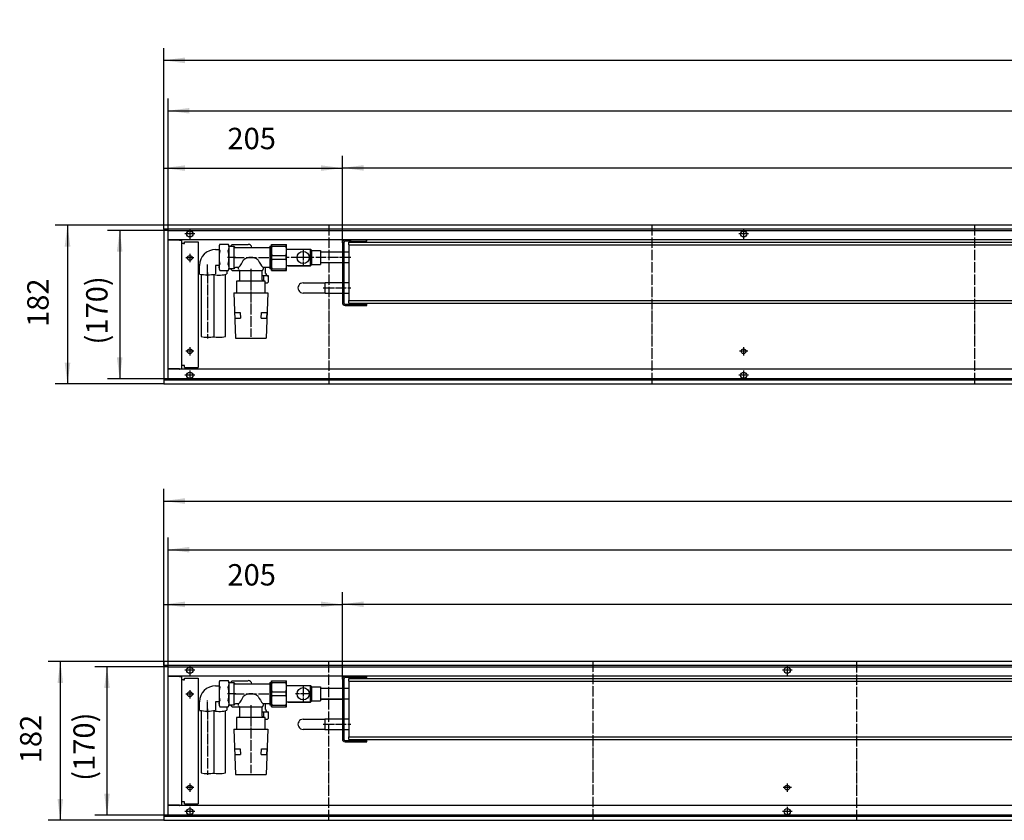
# Model space of a CAD drawing. Units: inches. Extents: x 346 to 6233, y -2720 to 1438.
# Drawn here: x 2741 to 3870, y -649 to 268 of the extents above; entities that cross this region are included whole.
import ezdxf

# ---------------------------------------------------------------- set-up
doc = ezdxf.new("R2010")
doc.units = ezdxf.units.IN
doc.linetypes.add('DOT_CENTER', pattern=[14, 12, -1, 0, -1])
doc.layers.add('1', color=7, linetype='Continuous')
doc.styles.add('CONVERTER_11', font='txt.shx', dxfattribs={"width": 0.9})
doc.dimstyles.new('ME10_DIM_16', dxfattribs={"dimtxt": 24.5, "dimasz": 24.5, "dimexe": 14, "dimexo": 0, "dimgap": 14, "dimtad": 1, "dimdsep": 46, "dimtxsty": 'CONVERTER_11', "dimsah": 1, "dimcen": 0.09, "dimclrd": 2, "dimclre": 2, "dimclrt": 3, "dimadec": 0, "dimazin": 0, "dimtfac": 1, "dimtdec": 4, "dimtix": 1, "dimtmove": 0, "dimatfit": 3, "dimfxl": 0, "dimtolj": 1, "dimtzin": 0, "dimarcsym": 0})
doc.dimstyles.new('ME10_DIM_17', dxfattribs={"dimtxt": 24.5, "dimasz": 24.5, "dimexe": 14, "dimexo": 0, "dimgap": 14, "dimtad": 1, "dimdsep": 46, "dimtxsty": 'CONVERTER_11', "dimsah": 1, "dimcen": 0.09, "dimclrd": 2, "dimclre": 2, "dimclrt": 3, "dimadec": 0, "dimazin": 0, "dimtfac": 1, "dimtdec": 4, "dimtix": 1, "dimtmove": 0, "dimatfit": 3, "dimfxl": 0, "dimtolj": 1, "dimtzin": 0, "dimarcsym": 0})
doc.dimstyles.new('ME10_DIM_18', dxfattribs={"dimtxt": 24.5, "dimasz": 24.5, "dimexe": 14, "dimexo": 0, "dimgap": 14, "dimtad": 1, "dimdsep": 46, "dimtxsty": 'CONVERTER_11', "dimsah": 1, "dimcen": 0.09, "dimclrd": 2, "dimclre": 2, "dimclrt": 3, "dimadec": 0, "dimazin": 0, "dimtfac": 1, "dimtdec": 4, "dimtix": 1, "dimtmove": 0, "dimatfit": 3, "dimfxl": 0, "dimtolj": 1, "dimtzin": 0, "dimarcsym": 0})
doc.dimstyles.new('ME10_DIM_19', dxfattribs={"dimtxt": 24.5, "dimasz": 24.5, "dimexe": 14, "dimexo": 0, "dimgap": 14, "dimtad": 1, "dimdsep": 46, "dimtxsty": 'CONVERTER_11', "dimsah": 1, "dimcen": 0.09, "dimclrd": 2, "dimclre": 2, "dimclrt": 3, "dimadec": 0, "dimazin": 0, "dimtfac": 1, "dimtdec": 4, "dimtix": 1, "dimtmove": 0, "dimatfit": 3, "dimfxl": 0, "dimtolj": 1, "dimtzin": 0, "dimarcsym": 0})
doc.dimstyles.new('ME10_DIM_20', dxfattribs={"dimtxt": 24.5, "dimasz": 24.5, "dimexe": 14, "dimexo": 0, "dimgap": 14, "dimtad": 1, "dimdsep": 46, "dimtxsty": 'CONVERTER_11', "dimsah": 1, "dimcen": 0.09, "dimclrd": 2, "dimclre": 2, "dimclrt": 3, "dimadec": 0, "dimazin": 0, "dimtfac": 1, "dimtdec": 4, "dimtix": 1, "dimtmove": 0, "dimatfit": 3, "dimfxl": 0, "dimtolj": 1, "dimtzin": 0, "dimarcsym": 0})
doc.dimstyles.new('ME10_DIM_21', dxfattribs={"dimtxt": 24.5, "dimasz": 24.5, "dimexe": 14, "dimexo": 0, "dimgap": 14, "dimtad": 1, "dimdsep": 46, "dimtxsty": 'CONVERTER_11', "dimsah": 1, "dimcen": 0.09, "dimclrd": 2, "dimclre": 2, "dimclrt": 3, "dimadec": 0, "dimazin": 0, "dimtfac": 1, "dimtdec": 4, "dimtix": 1, "dimtmove": 0, "dimatfit": 3, "dimfxl": 0, "dimtolj": 1, "dimtzin": 0, "dimarcsym": 0})
doc.dimstyles.new('ME10_DIM_69', dxfattribs={"dimtxt": 24.5, "dimasz": 24.5, "dimexe": 14, "dimexo": 0, "dimgap": 14, "dimtad": 1, "dimdsep": 46, "dimtxsty": 'CONVERTER_11', "dimsah": 1, "dimcen": 0.09, "dimclrd": 2, "dimclre": 2, "dimclrt": 3, "dimadec": 0, "dimazin": 0, "dimtfac": 1, "dimtdec": 4, "dimtix": 1, "dimtmove": 0, "dimatfit": 3, "dimfxl": 0, "dimtolj": 1, "dimtzin": 0, "dimarcsym": 0})
doc.dimstyles.new('ME10_DIM_70', dxfattribs={"dimtxt": 24.5, "dimasz": 24.5, "dimexe": 14, "dimexo": 0, "dimgap": 14, "dimtad": 1, "dimdsep": 46, "dimtxsty": 'CONVERTER_11', "dimsah": 1, "dimcen": 0.09, "dimclrd": 2, "dimclre": 2, "dimclrt": 3, "dimadec": 0, "dimazin": 0, "dimtfac": 1, "dimtdec": 4, "dimtix": 1, "dimtmove": 0, "dimatfit": 3, "dimfxl": 0, "dimtolj": 1, "dimtzin": 0, "dimarcsym": 0})
doc.dimstyles.new('ME10_DIM_72', dxfattribs={"dimtxt": 24.5, "dimasz": 24.5, "dimexe": 14, "dimexo": 0, "dimgap": 14, "dimtad": 1, "dimdsep": 46, "dimtxsty": 'CONVERTER_11', "dimsah": 1, "dimcen": 0.09, "dimclrd": 2, "dimclre": 2, "dimclrt": 3, "dimadec": 0, "dimazin": 0, "dimtfac": 1, "dimtdec": 4, "dimtix": 1, "dimtmove": 0, "dimatfit": 3, "dimfxl": 0, "dimtolj": 1, "dimtzin": 0, "dimarcsym": 0})
doc.dimstyles.new('ME10_DIM_73', dxfattribs={"dimtxt": 24.5, "dimasz": 24.5, "dimexe": 14, "dimexo": 0, "dimgap": 14, "dimtad": 1, "dimdsep": 46, "dimtxsty": 'CONVERTER_11', "dimsah": 1, "dimcen": 0.09, "dimclrd": 2, "dimclre": 2, "dimclrt": 3, "dimadec": 0, "dimazin": 0, "dimtfac": 1, "dimtdec": 4, "dimtix": 1, "dimtmove": 0, "dimatfit": 3, "dimfxl": 0, "dimtolj": 1, "dimtzin": 0, "dimarcsym": 0})
doc.dimstyles.new('ME10_DIM_74', dxfattribs={"dimtxt": 24.5, "dimasz": 24.5, "dimexe": 14, "dimexo": 0, "dimgap": 14, "dimtad": 1, "dimdsep": 46, "dimtxsty": 'CONVERTER_11', "dimsah": 1, "dimcen": 0.09, "dimclrd": 2, "dimclre": 2, "dimclrt": 3, "dimadec": 0, "dimazin": 0, "dimtfac": 1, "dimtdec": 4, "dimtix": 1, "dimtmove": 0, "dimatfit": 3, "dimfxl": 0, "dimtolj": 1, "dimtzin": 0, "dimarcsym": 0})
doc.dimstyles.new('ME10_DIM_76', dxfattribs={"dimtxt": 24.5, "dimasz": 24.5, "dimexe": 14, "dimexo": 0, "dimgap": 14, "dimtad": 1, "dimdsep": 46, "dimtxsty": 'CONVERTER_11', "dimsah": 1, "dimcen": 0.09, "dimclrd": 2, "dimclre": 2, "dimclrt": 3, "dimadec": 0, "dimazin": 0, "dimtfac": 1, "dimtdec": 4, "dimtix": 1, "dimtmove": 0, "dimatfit": 3, "dimfxl": 0, "dimtolj": 1, "dimtzin": 0, "dimarcsym": 0})

# ---------------------------------------------------------------- blocks, each defined once
blk = doc.blocks.new('561633', base_point=(1275.6, 98.1))
at = {"color": 1, "linetype": 'Continuous'}
for p, q in [((2965.6, 5.2), (2969.4, 5.2)), ((2970.4, 11.1), (2969.5, 9.4)), ((2969.5, 9.4), (2969.5, -17.4)), ((2970.4, 11.1), (2980.1, 11.1)), ((2981, 9.4), (2980.1, 11.1)), ((2981, -17.4), (2981, 9.4)), ((2981, 9), (2986.6, 9)), ((2984.5, 11), (2982.5, 9)), ((2984.5, 11), (3003, 11)), ((2986.6, 9), (2986.6, -17)), ((2986.6, 7.5), (3027.3, 7.5)), ((3027.6, 9), (3027.6, -17)), ((3027.6, 9), (3029.5, 9)), ((2947.1, -22.9), (2947.1, -13.2)), ((2965.6, -13.2), (2965.6, -13.3)), ((2965.6, -13.3), (2965.6, -13.3)), ((2969.4, -13.3), (2965.6, -13.3)), ((2965.6, -13.3), (2965.6, -22.9)), ((2969.5, -17.4), (2970.4, -19.1)), ((2970.4, -19.1), (2980.1, -19.1)), ((2978.5, -19.1), (2978.5, -22.9)), ((2980.1, -19.1), (2981, -17.4)), ((2986.6, -17), (2981, -17)), ((2982.7, -17), (2984.5, -19)), ((2984.5, -19), (2993.2, -19)), ((2992, -15.5), (2988.5, -15.5)), ((2992, -17.5), (2992, -15.5)), ((2993.2, -29.5), (2993.2, -19)), ((2993.2, -19), (2995.7, -19)), ((2995.7, -19), (3018.7, -19)), ((3018.7, -19), (3018.7, -29.5)), ((3027.3, -15.5), (3020, -15.5)), ((3020, -15.5), (3020, -17.5)), ((3023, -22.2), (3023, -15.5)), ((3029.5, -17), (3027.6, -17)), ((2948.9, -23.4), (2948.9, -94.7)), ((2963.9, -94.7), (2963.9, -23.4)), ((2976.8, -94.7), (2976.8, -23.4)), ((3022.6, -31), (2989.4, -31)), ((2989.4, -31), (2989.4, -44.5)), ((3020.6, -25.1), (3018.7, -25.1)), ((3020.6, -25.1), (3020.6, -31)), ((3022.6, -44.5), (3022.6, -31)), ((3022.6, -33), (3025.2, -33)), ((3025.2, -33), (3026.2, -32)), ((3026.2, -32), (3026.2, -25.1)), ((2986.5, -44.5), (3025.5, -44.5)), ((2986.5, -44.5), (2988.5, -96.5)), ((3025.5, -44.5), (3023.5, -96.5)), ((2987.7, -67), (2993.7, -67)), ((2988, -73.4), (2987.7, -67.1)), ((2993.7, -67), (2994, -73.5)), ((3018, -73.5), (3018.3, -67)), ((3018.3, -67), (3024.3, -67)), ((3024.3, -67), (3024, -73.5)), ((2988, -73.5), (2994, -73.5)), ((3018, -73.5), (3024, -73.5)), ((2988.5, -96.5), (3023.5, -96.5)), ((2965.6, -494.8), (2969.4, -494.8)), ((2970.4, -488.9), (2969.5, -490.6)), ((2969.5, -490.6), (2969.5, -517.4)), ((2970.4, -488.9), (2980.1, -488.9)), ((2981, -490.6), (2980.1, -488.9)), ((2981, -517.4), (2981, -490.6)), ((2981, -491), (2986.6, -491)), ((2984.5, -489), (2982.5, -491)), ((2984.5, -489), (3003, -489)), ((2986.6, -491), (2986.6, -517)), ((2986.6, -492.5), (3027.3, -492.5)), ((3027.6, -491), (3029.5, -491)), ((3027.6, -491), (3027.6, -517)), ((3086, -497.7), (3111, -497.7)), ((2947.1, -522.9), (2947.1, -513.2)), ((2965.6, -513.2), (2965.6, -513.3)), ((2965.6, -513.3), (2965.6, -522.9)), ((2969.4, -513.3), (2965.6, -513.3)), ((2965.6, -513.3), (2965.6, -513.3)), ((2969.5, -517.4), (2970.4, -519.1)), ((2970.4, -519.1), (2980.1, -519.1)), ((2978.5, -519.1), (2978.5, -522.9)), ((2980.1, -519.1), (2981, -517.4)), ((2986.6, -517), (2981, -517)), ((2982.7, -517), (2984.5, -519)), ((2984.5, -519), (2993.2, -519)), ((2992, -515.5), (2988.5, -515.5)), ((2992, -517.5), (2992, -515.5)), ((2993.2, -529.5), (2993.2, -519)), ((2993.2, -519), (2995.7, -519)), ((2995.7, -519), (3018.7, -519)), ((3018.7, -519), (3018.7, -529.5)), ((3020, -515.5), (3020, -517.5)), ((3027.3, -515.5), (3020, -515.5)), ((3023, -522.2), (3023, -515.5)), ((3029.5, -517), (3027.6, -517)), ((3111, -510.4), (3086, -510.4)), ((2948.9, -523.4), (2948.9, -594.7)), ((2963.9, -594.7), (2963.9, -523.4)), ((2976.8, -594.7), (2976.8, -523.4)), ((3020.6, -525.1), (3018.7, -525.1)), ((3020.6, -525.1), (3020.6, -531)), ((3026.2, -532), (3026.2, -525.1)), ((2989.4, -531), (2989.4, -544.5)), ((3022.6, -531), (2989.4, -531)), ((3022.6, -544.5), (3022.6, -531)), ((3022.6, -533), (3025.2, -533)), ((3025.2, -533), (3026.2, -532)), ((3091, -532.7), (3111, -532.7)), ((2986.5, -544.5), (2988.5, -596.5)), ((2986.5, -544.5), (3025.5, -544.5)), ((3025.5, -544.5), (3023.5, -596.5)), ((3111, -545.4), (3091, -545.4)), ((2987.7, -567), (2993.7, -567)), ((2988, -573.4), (2987.7, -567.1)), ((2988, -573.5), (2994, -573.5)), ((2993.7, -567), (2994, -573.5)), ((3018, -573.5), (3018.3, -567)), ((3018, -573.5), (3024, -573.5)), ((3018.3, -567), (3024.3, -567)), ((3024.3, -567), (3024, -573.5)), ((2988.5, -596.5), (3023.5, -596.5))]:
    blk.add_line(p, q, dxfattribs=at)
at = {"layer": '1', "color": 2, "linetype": 'DOT_CENTER'}
for p, q in [((2956.4, -24.9), (2956.4, -11.2)), ((2988.6, -4), (2979.2, -4)), ((2986.5, -4), (3029.3, -4)), ((2956.4, -21.4), (2956.4, -96.7)), ((3006, -17), (3006, -31.5)), ((3006, -29), (3006, -95.1)), ((2988.6, -504), (2979.2, -504)), ((2986.5, -504), (3029.3, -504)), ((2956.4, -524.9), (2956.4, -511.2)), ((3006, -517), (3006, -531.5)), ((2956.4, -521.4), (2956.4, -596.7)), ((3006, -529), (3006, -595.1))]:
    blk.add_line(p, q, dxfattribs=at)
at = {"layer": '1', "color": 1, "linetype": 'Continuous'}
for centre, radius, start, end in [((2965.6, -13.3), 18.5, 90.0066, 179.8843), ((2978.4, 7.4), 8.91, 154.8765, 205.1235), ((3004.1, -3.9), 34.6, 167.2875, 192.7258), ((2972.5, 7.4), 8.54, 334.1255, 25.9017), ((2945.8, -4), 35.2, 347.4103, 12.5897), ((2988.5, 9.5), 2, 194.3471, 262.0256), ((3003.3, 7.4), 3.66, 2.2416, 95.2027), ((2970.6, 4.3), 29.1, 317.3678, 337.5935), ((3006, -17.5), 13.5, 50.9206, 129.0794), ((3044.4, 6.2), 32.7, 203.8643, 221.6667), ((2978.7, -15.2), 9.23, 155.0586, 205.0471), ((2972.4, -15.4), 8.59, 334.2579, 25.7149), ((2988.6, -17.5), 2.06, 91.443, 165.2601), ((2993.6, -17.5), 1.56, 190.2418, 258.6697), ((3018.5, -17.5), 1.51, 280.061, 359.533), ((3026.3, -21.8), 3.29, 186.0145, 269.6614), ((2956.4, 29.7), 53.5, 260.0379, 279.9621), ((2969.9, 5.7), 29.9, 258.2751, 286.7956), ((2991.8, -29.5), 1.5, 269.9994, 0.0006), ((3020.3, -29.5), 1.5, 180.0014, 269.3397), ((3023.4, -66.3), 41.3, 86.0986, 93.9014), ((2956.4, -52), 43.4, 260.0379, 279.9621), ((2969, -49.2), 46.2, 261.9605, 279.667), ((2965.6, -513.3), 18.5, 90.0066, 179.8843), ((2978.4, -492.6), 8.91, 154.8765, 205.1235), ((3004.1, -503.9), 34.6, 167.2875, 192.7258), ((2972.5, -492.6), 8.54, 334.1255, 25.9017), ((2945.8, -504), 35.2, 347.4103, 12.5897), ((2988.5, -490.5), 2, 194.3471, 262.0256), ((3003.3, -492.6), 3.66, 2.2416, 95.2027), ((2970.6, -495.7), 29.1, 317.3678, 337.5935), ((3006, -517.5), 13.5, 50.9206, 129.0794), ((3044.4, -493.8), 32.7, 203.8643, 221.6667), ((2978.7, -515.2), 9.23, 155.0586, 205.0471), ((2972.4, -515.4), 8.59, 334.2579, 25.7149), ((2988.6, -517.5), 2.06, 91.443, 165.2601), ((2993.6, -517.5), 1.56, 190.2418, 258.6697), ((3018.5, -517.5), 1.51, 280.061, 359.533), ((2956.4, -470.3), 53.5, 260.0379, 279.9621), ((2969.9, -494.3), 29.9, 258.2751, 286.7956), ((2991.8, -529.5), 1.5, 269.9994, 0.0006), ((3020.3, -529.5), 1.5, 180.0014, 269.3397), ((3023.4, -566.3), 41.3, 86.0986, 93.9014), ((3026.3, -521.8), 3.29, 186.0145, 269.6614), ((2956.4, -552), 43.4, 260.0379, 279.9621), ((2969, -549.2), 46.2, 261.9605, 279.667)]:
    blk.add_arc(centre, radius, start, end, dxfattribs=at)
blk = doc.blocks.new('*D10')
at = {"layer": '1', "color": 2, "linetype": 'Continuous'}
for p, q in [((2906, -471.6), (2906, -269.1)), ((5706, -471.6), (5706, -269.1)), ((2906, -283.1), (5706, -283.1))]:
    blk.add_line(p, q, dxfattribs=at)
at = {"layer": '1', "color": 2}
for points in [[(2930.5, -279.9), (2930.5, -286.4), (2906, -283.1)], [(5681.5, -286.4), (5681.5, -279.9), (5706, -283.1)]]:
    blk.add_solid(points, dxfattribs=at)
at = {"layer": '1', "color": 3, "insert": (4265.6, -269.1), "char_height": 24.5, "attachment_point": 7, "rotation": 0.0001, "line_spacing_factor": 0.60024, "style": 'CONVERTER_11'}
blk.add_mtext('2800', dxfattribs=at)
blk = doc.blocks.new('*D11')
at = {"layer": '1', "color": 2, "linetype": 'Continuous'}
for p, q in [((2911, -473), (2911, -324.9)), ((5701, -473), (5701, -324.9)), ((2911, -338.9), (5701, -338.9))]:
    blk.add_line(p, q, dxfattribs=at)
at = {"layer": '1', "color": 2}
for points in [[(2935.5, -335.7), (2935.5, -342.1), (2911, -338.9)], [(5676.5, -342.1), (5676.5, -335.7), (5701, -338.9)]]:
    blk.add_solid(points, dxfattribs=at)
at = {"layer": '1', "color": 3, "insert": (4245.5, -324.9), "char_height": 24.5, "attachment_point": 7, "rotation": 0.0001, "line_spacing_factor": 0.60024, "style": 'CONVERTER_11'}
blk.add_mtext('\\C3;(\\C3;2790\\C3;)', dxfattribs=at)
blk = doc.blocks.new('*D12')
at = {"layer": '1', "color": 2, "linetype": 'Continuous'}
for p, q in [((2911, -473), (2827, -473)), ((2841, -473), (2841, -643)), ((2911, -643), (2827, -643))]:
    blk.add_line(p, q, dxfattribs=at)
at = {"layer": '1', "color": 2}
for points in [[(2844.2, -497.5), (2837.8, -497.5), (2841, -473)], [(2837.8, -618.5), (2844.2, -618.5), (2841, -643)]]:
    blk.add_solid(points, dxfattribs=at)
at = {"layer": '1', "color": 3, "insert": (2827, -603.8), "char_height": 24.5, "attachment_point": 7, "rotation": 90, "line_spacing_factor": 0.60024, "style": 'CONVERTER_11'}
blk.add_mtext('\\C3;(\\C3;170\\C3;)', dxfattribs=at)
blk = doc.blocks.new('*D13')
at = {"layer": '1', "color": 2, "linetype": 'Continuous'}
for p, q in [((2906, 28.4), (2906, 235.9)), ((5506, 28.4), (5506, 235.9)), ((2906, 221.9), (5506, 221.9))]:
    blk.add_line(p, q, dxfattribs=at)
at = {"layer": '1', "color": 2}
for points in [[(2930.5, 225.1), (2930.5, 218.6), (2906, 221.9)], [(5481.5, 218.6), (5481.5, 225.1), (5506, 221.9)]]:
    blk.add_solid(points, dxfattribs=at)
at = {"layer": '1', "color": 3, "insert": (4165.6, 235.9), "char_height": 24.5, "attachment_point": 7, "rotation": 0.0001, "line_spacing_factor": 0.60024, "style": 'CONVERTER_11'}
blk.add_mtext('2600', dxfattribs=at)
blk = doc.blocks.new('*D14')
at = {"layer": '1', "color": 2, "linetype": 'Continuous'}
for p, q in [((2911, 27), (2911, 178.1)), ((5501, 27), (5501, 178.1)), ((2911, 164.1), (5501, 164.1))]:
    blk.add_line(p, q, dxfattribs=at)
at = {"layer": '1', "color": 2}
for points in [[(2935.5, 167.3), (2935.5, 160.9), (2911, 164.1)], [(5476.5, 160.9), (5476.5, 167.3), (5501, 164.1)]]:
    blk.add_solid(points, dxfattribs=at)
at = {"layer": '1', "color": 3, "insert": (4145.5, 178.1), "char_height": 24.5, "attachment_point": 7, "rotation": 0.0001, "line_spacing_factor": 0.60024, "style": 'CONVERTER_11'}
blk.add_mtext('\\C3;(\\C3;2590\\C3;)', dxfattribs=at)
blk = doc.blocks.new('*D15')
at = {"layer": '1', "color": 2, "linetype": 'Continuous'}
for p, q in [((2911, 27), (2841.6, 27)), ((2855.6, 27), (2855.6, -143)), ((2911, -143), (2841.6, -143))]:
    blk.add_line(p, q, dxfattribs=at)
at = {"layer": '1', "color": 2}
for points in [[(2858.8, 2.5), (2852.3, 2.5), (2855.6, 27)], [(2852.3, -118.5), (2858.8, -118.5), (2855.6, -143)]]:
    blk.add_solid(points, dxfattribs=at)
at = {"layer": '1', "color": 3, "insert": (2841.6, -103.8), "char_height": 24.5, "attachment_point": 7, "rotation": 90, "line_spacing_factor": 0.60024, "style": 'CONVERTER_11'}
blk.add_mtext('\\C3;(\\C3;170\\C3;)', dxfattribs=at)
blk = doc.blocks.new('*D63')
at = {"layer": '1', "color": 2, "linetype": 'Continuous'}
for p, q in [((2906, -467), (2773.5, -467)), ((2787.5, -467), (2787.5, -649)), ((2906, -649), (2773.5, -649))]:
    blk.add_line(p, q, dxfattribs=at)
at = {"layer": '1', "color": 2}
for points in [[(2790.7, -491.5), (2784.3, -491.5), (2787.5, -467)], [(2784.3, -624.5), (2790.7, -624.5), (2787.5, -649)]]:
    blk.add_solid(points, dxfattribs=at)
at = {"layer": '1', "color": 3, "insert": (2773.5, -583.7), "char_height": 24.5, "attachment_point": 7, "rotation": 90, "line_spacing_factor": 0.60024, "style": 'CONVERTER_11'}
blk.add_mtext('182', dxfattribs=at)
blk = doc.blocks.new('*D64')
at = {"layer": '1', "color": 2, "linetype": 'Continuous'}
for p, q in [((2906, -471.6), (2906, -387.6)), ((3111, -487.1), (3111, -387.6)), ((2906, -401.6), (3111, -401.6))]:
    blk.add_line(p, q, dxfattribs=at)
at = {"layer": '1', "color": 2}
for points in [[(2930.5, -398.4), (2930.5, -404.8), (2906, -401.6)], [(3086.5, -404.8), (3086.5, -398.4), (3111, -401.6)]]:
    blk.add_solid(points, dxfattribs=at)
at = {"layer": '1', "color": 3, "insert": (2979.1, -387.6), "char_height": 24.5, "attachment_point": 7, "rotation": 0.0001, "line_spacing_factor": 0.60024, "style": 'CONVERTER_11'}
blk.add_mtext('205', dxfattribs=at)
blk = doc.blocks.new('*D66')
at = {"layer": '1', "color": 2, "linetype": 'Continuous'}
for p, q in [((3111, -487.1), (3111, -387.4)), ((5636, -486.5), (5636, -387.4)), ((3111, -401.4), (5636, -401.4))]:
    blk.add_line(p, q, dxfattribs=at)
at = {"layer": '1', "color": 2}
for points in [[(3135.5, -398.2), (3135.5, -404.6), (3111, -401.4)], [(5611.5, -404.6), (5611.5, -398.2), (5636, -401.4)]]:
    blk.add_solid(points, dxfattribs=at)
at = {"layer": '1', "color": 3, "insert": (4182.7, -380), "char_height": 24.5, "attachment_point": 7, "rotation": 0.0001, "line_spacing_factor": 0.60024, "style": 'CONVERTER_11'}
blk.add_mtext('\\C3;berippte Länge=\\C3;2525', dxfattribs=at)
blk = doc.blocks.new('*D67')
at = {"layer": '1', "color": 2, "linetype": 'Continuous'}
for p, q in [((2906, 33), (2781.7, 33)), ((2795.7, 33), (2795.7, -149)), ((2906, -149), (2781.7, -149))]:
    blk.add_line(p, q, dxfattribs=at)
at = {"layer": '1', "color": 2}
for points in [[(2799, 8.5), (2792.5, 8.5), (2795.7, 33)], [(2792.5, -124.5), (2799, -124.5), (2795.7, -149)]]:
    blk.add_solid(points, dxfattribs=at)
at = {"layer": '1', "color": 3, "insert": (2781.7, -83.7), "char_height": 24.5, "attachment_point": 7, "rotation": 90, "line_spacing_factor": 0.60024, "style": 'CONVERTER_11'}
blk.add_mtext('182', dxfattribs=at)
blk = doc.blocks.new('*D68')
at = {"layer": '1', "color": 2, "linetype": 'Continuous'}
for p, q in [((2906, 28.4), (2906, 112.4)), ((3111, 12.9), (3111, 112.4)), ((2906, 98.4), (3111, 98.4))]:
    blk.add_line(p, q, dxfattribs=at)
at = {"layer": '1', "color": 2}
for points in [[(2930.5, 101.6), (2930.5, 95.2), (2906, 98.4)], [(3086.5, 95.2), (3086.5, 101.6), (3111, 98.4)]]:
    blk.add_solid(points, dxfattribs=at)
at = {"layer": '1', "color": 3, "insert": (2979.1, 112.4), "char_height": 24.5, "attachment_point": 7, "rotation": 0.0001, "line_spacing_factor": 0.60024, "style": 'CONVERTER_11'}
blk.add_mtext('205', dxfattribs=at)
blk = doc.blocks.new('*D70')
at = {"layer": '1', "color": 2, "linetype": 'Continuous'}
for p, q in [((3111, 12.9), (3111, 112.6)), ((5436, 13.5), (5436, 112.6)), ((3111, 98.6), (5436, 98.6))]:
    blk.add_line(p, q, dxfattribs=at)
at = {"layer": '1', "color": 2}
for points in [[(3135.5, 101.8), (3135.5, 95.4), (3111, 98.6)], [(5411.5, 95.4), (5411.5, 101.8), (5436, 98.6)]]:
    blk.add_solid(points, dxfattribs=at)
at = {"layer": '1', "color": 3, "insert": (4082.7, 120), "char_height": 24.5, "attachment_point": 7, "rotation": 0.0001, "line_spacing_factor": 0.60024, "style": 'CONVERTER_11'}
blk.add_mtext('\\C3;berippte Länge=\\C3;2325', dxfattribs=at)

msp = doc.modelspace()

# ---------------------------------------------------------------- linework, layer by layer
at = {"color": 3, "linetype": 'Continuous'}
for p, q in [((5506, 32.999), (2906, 32.999)), ((2906, 32.799), (2906, 32.999)), ((2906, 28.599), (2906, 32.799)), ((2906, 28.399), (2906, 28.599)), ((2906, 28.399), (2906, -144.401)), ((2906.2, 28.399), (2906, 28.399)), ((2910.4, 28.399), (2906.2, 28.399)), ((2910.6, 28.399), (2910.4, 28.399)), ((2910.6, 28.399), (2910.6, -144.401)), ((5501.4, 28.399), (2910.6, 28.399)), ((2924.15, 15.999), (2910.6, 15.999)), ((5501.4, 15.999), (2910.6, 15.999)), ((2910.6, 15.749), (2910.85, 15.749)), ((2924.15, 15.749), (2910.85, 15.749)), ((2924.15, 15.749), (2927, 15.749)), ((2925.241, 15.782), (2925.302, 15.749)), ((2927, -131.751), (2927, 15.749)), ((2928.6, 11.999), (2927, 11.999)), ((2928.6, 11.999), (2929.75, 11.999)), ((2929.75, 11.999), (2929.75, 13.999)), ((2929.75, 13.999), (2945.75, 13.999)), ((2945.75, 13.999), (2945.75, -130.001)), ((2910.6, -131.751), (2910.85, -131.751)), ((5501.4, -132.001), (2910.6, -132.001)), ((2924.15, -131.751), (2910.85, -131.751)), ((2924.15, -131.751), (2927, -131.751)), ((2925.241, -131.784), (2925.302, -131.751)), ((2928.6, -128.001), (2927, -128.001)), ((2929.75, -128.001), (2928.6, -128.001)), ((2929.75, -130.001), (2929.75, -128.001)), ((2929.75, -130.001), (2945.75, -130.001)), ((2906.2, -144.401), (2906, -144.401)), ((2906, -144.401), (2906, -144.601)), ((2906, -144.601), (2906, -148.801)), ((2906.2, -144.401), (2910.4, -144.401)), ((2910.6, -144.401), (2910.4, -144.401)), ((2910.6, -144.401), (5501.4, -144.401)), ((2906, -148.801), (2906, -149.001)), ((2906, -149.001), (5506, -149.001)), ((5706, -467.001), (2906, -467.001)), ((2906, -467.201), (2906, -467.001)), ((2906, -467.201), (2906, -471.401)), ((2906, -471.601), (2906, -471.401)), ((2906, -471.601), (2906, -644.401)), ((2906.2, -471.601), (2906, -471.601)), ((2910.4, -471.601), (2906.2, -471.601)), ((2910.6, -471.601), (2910.4, -471.601)), ((2910.6, -471.601), (2910.6, -644.401)), ((5701.4, -471.601), (2910.6, -471.601)), ((2924.15, -484.001), (2910.6, -484.001)), ((5701.4, -484.001), (2910.6, -484.001)), ((2910.6, -484.251), (2910.85, -484.251)), ((2924.15, -484.251), (2910.85, -484.251)), ((2924.15, -484.251), (2927, -484.251)), ((2925.241, -484.218), (2925.302, -484.251)), ((2927, -631.751), (2927, -484.251)), ((2928.6, -488.001), (2927, -488.001)), ((2928.6, -488.001), (2929.75, -488.001)), ((2929.75, -488.001), (2929.75, -486.001)), ((2929.75, -486.001), (2945.75, -486.001)), ((2945.75, -486.001), (2945.75, -630.001)), ((2910.6, -631.751), (2910.85, -631.751)), ((5701.4, -632.001), (2910.6, -632.001)), ((2924.15, -631.751), (2910.85, -631.751)), ((2924.15, -631.751), (2927, -631.751)), ((2925.241, -631.784), (2925.302, -631.751)), ((2928.6, -628.001), (2927, -628.001)), ((2929.75, -628.001), (2928.6, -628.001)), ((2929.75, -630.001), (2929.75, -628.001)), ((2929.75, -630.001), (2945.75, -630.001)), ((2906.2, -644.401), (2906, -644.401)), ((2906, -644.401), (2906, -644.601)), ((2906, -644.601), (2906, -648.801)), ((2906, -648.801), (2906, -649.001)), ((2906, -649.001), (5706, -649.001)), ((2906.2, -644.401), (2910.4, -644.401)), ((2910.6, -644.401), (2910.4, -644.401)), ((2910.6, -644.401), (5701.4, -644.401))]:
    msp.add_line(p, q, dxfattribs=at)
at = {"color": 1, "linetype": 'Continuous'}
for p, q in [((3111, 12.899), (3111, -55.901)), ((3112.5, 12.899), (3112.5, -55.901)), ((3118.4, 15.999), (3114.1, 15.999)), ((3118.4, 14.499), (3114.1, 14.499)), ((3118.4, 15.999), (3120.9, 15.999)), ((3118.4, 14.499), (3138, 14.499)), ((3118.5, 13.499), (5428, 13.499)), ((3118.5, 10.499), (3118.5, 13.499)), ((3139, 15.999), (3138, 15.999)), ((3139, 14.499), (3138, 14.499)), ((3139, 14.499), (3139, 15.999)), ((3029.5, 10.999), (3047, 10.999)), ((3029.5, -19.001), (3029.5, 10.999)), ((3030.222, 8.912), (3030.222, 10.999)), ((3030.222, 8.912), (3046.278, 8.912)), ((3046.278, 8.912), (3046.278, 10.999)), ((3047, -19.001), (3047, 10.999)), ((3047, 5.499), (3074.5, 5.499)), ((3074.5, -13.501), (3074.5, 5.499)), ((3074.5, 5.499), (3076, 3.999)), ((3076, -12.001), (3076, 3.999)), ((3076, 3.999), (3086, 3.999)), ((3086, 3.999), (3086, -12.001)), ((3086, 2.349), (3111, 2.349)), ((3086, 2.349), (3111, 2.349)), ((3112.5, 2.349), (3118.5, 2.349)), ((3118.5, 10.499), (3118.5, -53.501)), ((3118.5, 10.499), (5428, 10.499)), ((3030.222, -1.914), (3046.278, -1.914)), ((3030.222, -6.088), (3030.222, -1.914)), ((3030.222, -6.088), (3046.278, -6.088)), ((3046.278, -6.088), (3046.278, -1.914)), ((3111, -10.351), (3086, -10.351)), ((3111, -10.351), (3086, -10.351)), ((3118.5, -10.351), (3112.5, -10.351)), ((3029.5, -19.001), (3047, -19.001)), ((3030.222, -16.914), (3046.278, -16.914)), ((3030.222, -19.001), (3030.222, -16.914)), ((3046.278, -19.001), (3046.278, -16.914)), ((3074.5, -13.501), (3047, -13.501)), ((3048.889, -13.501), (3074.5, -13.501)), ((3076, -12.001), (3074.5, -13.501)), ((3076, -12.001), (3074.5, -13.501)), ((3076, -12.001), (3086, -12.001)), ((3066.054, -33.205), (3091, -33.205)), ((3091, -45.351), (3091, -32.651)), ((3091, -32.651), (3111, -32.651)), ((3091, -32.651), (3111, -32.651)), ((3112.5, -32.651), (3118.5, -32.651)), ((3091, -44.797), (3065.892, -44.797)), ((3111, -45.351), (3091, -45.351)), ((3111, -45.351), (3091, -45.351)), ((3118.5, -45.351), (3112.5, -45.351)), ((3118.5, -56.501), (3118.5, -53.501)), ((3118.5, -53.501), (5428, -53.501)), ((3114.1, -57.501), (3138, -57.501)), ((3114.1, -59.001), (3118.4, -59.001)), ((3118.4, -59.001), (3139, -59.001)), ((3118.5, -56.501), (5428, -56.501)), ((3138, -57.501), (3139, -57.501)), ((3139, -59.001), (3139, -57.501)), ((3118.4, -484.001), (3114.1, -484.001)), ((3118.4, -484.001), (3120.9, -484.001)), ((3139, -484.001), (3138, -484.001)), ((3139, -485.501), (3139, -484.001)), ((3029.5, -519.001), (3029.5, -489.001)), ((3029.5, -489.001), (3047, -489.001)), ((3030.222, -491.088), (3030.222, -489.001)), ((3030.222, -491.088), (3046.278, -491.088)), ((3046.278, -491.088), (3046.278, -489.001)), ((3047, -519.001), (3047, -489.001)), ((3047, -494.501), (3074.5, -494.501)), ((3074.5, -494.501), (3076, -496.001)), ((3074.5, -513.501), (3074.5, -494.501)), ((3076, -496.001), (3086, -496.001)), ((3076, -512.001), (3076, -496.001)), ((3086, -496.001), (3086, -512.001)), ((3111, -487.101), (3111, -555.901)), ((3112.5, -487.101), (3112.5, -555.901)), ((3138, -485.501), (3114.1, -485.501)), ((3118.4, -485.501), (3120.9, -485.501)), ((3118.5, -486.501), (5628, -486.501)), ((3118.5, -489.501), (3118.5, -486.501)), ((3118.5, -489.501), (3118.5, -553.501)), ((3118.5, -489.501), (5628, -489.501)), ((3139, -485.501), (3138, -485.501)), ((3030.222, -506.088), (3030.222, -501.914)), ((3030.222, -501.914), (3046.278, -501.914)), ((3030.222, -506.088), (3046.278, -506.088)), ((3046.278, -506.088), (3046.278, -501.914)), ((3086, -497.651), (3111, -497.651)), ((3112.5, -497.651), (3118.5, -497.651)), ((3029.5, -519.001), (3047, -519.001)), ((3030.222, -519.001), (3030.222, -516.914)), ((3030.222, -516.914), (3046.278, -516.914)), ((3046.278, -519.001), (3046.278, -516.914)), ((3074.5, -513.501), (3047, -513.501)), ((3048.889, -513.501), (3074.5, -513.501)), ((3076, -512.001), (3074.5, -513.501)), ((3076, -512.001), (3074.5, -513.501)), ((3076, -512.001), (3086, -512.001)), ((3111, -510.351), (3086, -510.351)), ((3118.5, -510.351), (3112.5, -510.351)), ((3066.054, -533.205), (3091, -533.205)), ((3091, -545.351), (3091, -532.651)), ((3091, -532.651), (3111, -532.651)), ((3112.5, -532.651), (3118.5, -532.651)), ((3091, -544.797), (3065.892, -544.797)), ((3111, -545.351), (3091, -545.351)), ((3118.5, -545.351), (3112.5, -545.351)), ((3114.1, -557.501), (3139, -557.501)), ((3114.1, -559.001), (3138, -559.001)), ((3118.5, -556.501), (3118.5, -553.501)), ((3118.5, -553.501), (5628, -553.501)), ((3118.5, -556.501), (5628, -556.501)), ((3138, -559.001), (3139, -559.001)), ((3139, -559.001), (3139, -557.501))]:
    msp.add_line(p, q, dxfattribs=at)
at = {"color": 3, "linetype": 'Continuous'}
for centre, radius in [((2936, 22.999), 3.55), ((3571, 22.999), 3.55), ((2936, -4.501), 2.75), ((2936, -111.501), 2.75), ((3571, -111.501), 2.75), ((2936, -139.001), 3.55), ((3571, -139.001), 3.55), ((2936, -477.001), 3.55), ((3621, -477.001), 3.55), ((2936, -504.501), 2.75), ((2936, -611.501), 2.75), ((3621, -611.501), 2.75), ((2936, -639.001), 3.55), ((3621, -639.001), 3.55)]:
    msp.add_circle(centre, radius, dxfattribs=at)
at = {"color": 1, "linetype": 'Continuous'}
for centre in [(3066, -4.001), (3066, -504.001)]:
    msp.add_circle(centre, 7, dxfattribs=at)
at = {"color": 3, "linetype": 'Continuous'}
for centre, start, end in [((2924.15, 13.149), 67.499885, 90.000114), ((2924.15, -129.151), 270.000068, 292.500327), ((2924.15, -486.851), 67.499885, 90.000114), ((2924.15, -629.151), 270.000068, 292.500327)]:
    msp.add_arc(centre, 2.85, start, end, dxfattribs=at)
at = {"color": 1, "linetype": 'Continuous'}
for centre, radius, start, end in [((3114.1, 12.899), 3.1, 90, 180), ((3114.1, 12.899), 1.6, 90, 180), ((3114.1, -55.901), 3.1, 180, 270), ((3114.1, -55.901), 1.6, 180, 270), ((3114.1, -487.101), 3.1, 90, 180), ((3114.1, -487.101), 1.6, 90, 180), ((3114.1, -555.901), 3.1, 180, 270), ((3114.1, -555.901), 1.6, 180, 270)]:
    msp.add_arc(centre, radius, start, end, dxfattribs=at)
at = {"layer": '1', "color": 2, "linetype": 'Continuous'}
for p, q in [((2911, -143.001), (2911, 26.999)), ((2911, 26.999), (5501, 26.999)), ((5501, -143.001), (2911, -143.001)), ((2911, -643.001), (2911, -473.001)), ((2911, -473.001), (5701, -473.001)), ((5701, -643.001), (2911, -643.001))]:
    msp.add_line(p, q, dxfattribs=at)
at = {"layer": '1', "color": 2, "linetype": 'DOT_CENTER'}
for p, q in [((2941.55, 22.999), (2930.45, 22.999)), ((2936, 28.549), (2936, 17.449)), ((3095.5, 32.999), (3095.5, -149.001)), ((3465.667, 32.999), (3465.667, -149.001)), ((3576.55, 22.999), (3565.45, 22.999)), ((3571, 28.549), (3571, 17.449)), ((3835.833, 32.999), (3835.833, -149.001)), ((2936, 0.249), (2936, -9.251)), ((3066, 4.999), (3066, -13.001)), ((2940.75, -4.501), (2931.25, -4.501)), ((3075, -4.001), (3057, -4.001)), ((2940.75, -111.501), (2931.25, -111.501)), ((2936, -106.751), (2936, -116.251)), ((3575.75, -111.501), (3566.25, -111.501)), ((3571, -106.751), (3571, -116.251)), ((2936, -133.451), (2936, -144.551)), ((3571, -133.451), (3571, -144.551)), ((2941.55, -139.001), (2930.45, -139.001)), ((3576.55, -139.001), (3565.45, -139.001)), ((2936, -471.451), (2936, -482.551)), ((3095.5, -649.001), (3095.5, -467.001)), ((3398.125, -467.001), (3398.125, -649.001)), ((3621, -471.451), (3621, -482.551)), ((3700.75, -649.001), (3700.75, -467.001)), ((2941.55, -477.001), (2930.45, -477.001)), ((3626.55, -477.001), (3615.45, -477.001)), ((3066, -495.001), (3066, -513.001)), ((2940.75, -504.501), (2931.25, -504.501)), ((2936, -499.751), (2936, -509.251)), ((3075, -504.001), (3057, -504.001)), ((2936, -606.751), (2936, -616.251)), ((3621, -606.751), (3621, -616.251)), ((2940.75, -611.501), (2931.25, -611.501)), ((3625.75, -611.501), (3616.25, -611.501)), ((2941.55, -639.001), (2930.45, -639.001)), ((2936, -633.451), (2936, -644.551)), ((3626.55, -639.001), (3615.45, -639.001)), ((3621, -633.451), (3621, -644.551))]:
    msp.add_line(p, q, dxfattribs=at)
at = {"layer": '1', "color": 1, "linetype": 'DOT_CENTER'}
for p, q in [((3120.5, -4.001), (3046.889, -4.001)), ((3089, -39.001), (3120.5, -39.001)), ((3089, -539.001), (3120.5, -539.001))]:
    msp.add_line(p, q, dxfattribs=at)
at = {"layer": '1', "color": 1, "linetype": 'Continuous'}
for centre, radius, start, end in [((3050.169, 3.499), 20.669, 164.818733, 195.181267), ((3026.34, 3.499), 20.659, 344.811596, 15.188404), ((3050.158, -11.501), 20.658, 164.810713, 195.189287), ((3026.329, -11.501), 20.671, 344.819898, 15.180102), ((3065.805, -39.001), 5.801, 87.536867, 272.463133), ((3050.169, -496.501), 20.669, 164.818733, 195.181267), ((3026.34, -496.501), 20.659, 344.811596, 15.188404), ((3050.158, -511.501), 20.658, 164.810713, 195.189287), ((3026.329, -511.501), 20.671, 344.819898, 15.180102), ((3065.805, -539.001), 5.801, 87.536867, 272.463133)]:
    msp.add_arc(centre, radius, start, end, dxfattribs=at)

# ---------------------------------------------------------------- block references
msp.add_blockref('561633', (1275.561, 98.08))

# ---------------------------------------------------------------- dimensions: what is measured, and where the dimension line sits
at = {"layer": '1'}
for base, p1, p2, dimstyle, picture, middle in [((2906, 221.86), (5506, 28.399), (2906, 28.399), 'ME10_DIM_19', '*D13', (4206, 248.11)), ((2906, 98.399), (3111, 12.899), (2906, 28.399), 'ME10_DIM_74', '*D68', (3008.5, 124.649)), ((2906, -283.14), (5706, -471.601), (2906, -471.601), 'ME10_DIM_16', '*D10', (4306, -256.89)), ((2906, -401.601), (3111, -487.101), (2906, -471.601), 'ME10_DIM_70', '*D64', (3008.5, -375.351))]:
    dim = msp.add_linear_dim(base=base, p1=p1, p2=p2, dimstyle=dimstyle, dxfattribs=at)
    dim.commit()
    dim.dimension.update_dxf_attribs({"geometry": picture, "text_midpoint": middle, "text_rotation": 0.000139})
for base, p1, p2, dimstyle, override, picture, middle in [((2911, 164.115), (5501, 26.999), (2911, 26.999), 'ME10_DIM_20', {"dimpost": '(<>)'}, '*D14', (4206, 190.365)), ((3111, 98.604), (5436, 13.499), (3111, 12.899), 'ME10_DIM_76', {"dimpost": 'berippte Länge=<>'}, '*D70', (4273.5, 128.529)), ((2911, -338.885), (5701, -473.001), (2911, -473.001), 'ME10_DIM_17', {"dimpost": '(<>)'}, '*D11', (4306, -312.635)), ((3111, -401.396), (5636, -486.501), (3111, -487.101), 'ME10_DIM_72', {"dimpost": 'berippte Länge=<>'}, '*D66', (4373.5, -371.471))]:
    dim = msp.add_linear_dim(base=base, p1=p1, p2=p2, dimstyle=dimstyle, override=override, dxfattribs=at)
    dim.commit()
    dim.dimension.update_dxf_attribs({"geometry": picture, "text_midpoint": middle, "text_rotation": 0.000139})
for base, p1, p2, dimstyle, picture, middle in [((2795.741, 32.999), (2906, -149.001), (2906, 32.999), 'ME10_DIM_73', '*D67', (2769.491, -58.001)), ((2787.491, -467.001), (2906, -649.001), (2906, -467.001), 'ME10_DIM_69', '*D63', (2761.241, -558.001))]:
    dim = msp.add_linear_dim(base=base, p1=p1, p2=p2, angle=90, dimstyle=dimstyle, dxfattribs=at)
    dim.commit()
    dim.dimension.update_dxf_attribs({"geometry": picture, "text_midpoint": middle, "text_rotation": 90})
for base, p1, p2, dimstyle, picture, middle in [((2855.553, 26.999), (2911, -143.001), (2911, 26.999), 'ME10_DIM_21', '*D15', (2829.303, -58.001)), ((2841, -473.001), (2911, -643.001), (2911, -473.001), 'ME10_DIM_18', '*D12', (2814.75, -558.001))]:
    dim = msp.add_linear_dim(base=base, p1=p1, p2=p2, angle=90, dimstyle=dimstyle, override={"dimpost": '(<>)'}, dxfattribs=at)
    dim.commit()
    dim.dimension.update_dxf_attribs({"geometry": picture, "text_midpoint": middle, "text_rotation": 90})

doc.saveas('drawing.dxf')
